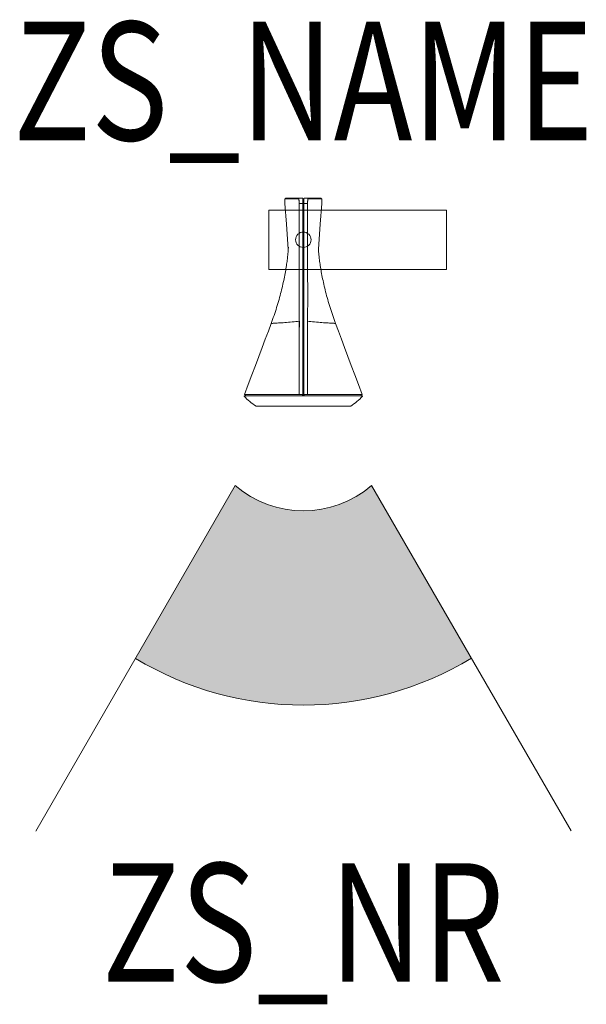
# Model space of a CAD drawing. Extents: x -0.24 to 0.239, y -0.645 to 0.186.
import ezdxf
from ezdxf.enums import TextEntityAlignment as Align

# ---------------------------------------------------------------- set-up
doc = ezdxf.new("R2010")
doc.units = 0
doc.header["$LTSCALE"] = 60
doc.layers.add('ZS_2D', color=150, linetype='CONTINUOUS', lineweight=9)
for name, color, linetype in [('ZS_NAME', 150, 'CONTINUOUS'), ('ZS_NR', 150, 'CONTINUOUS'), ('ZS_SOLID', 51, 'CONTINUOUS')]:
    doc.layers.add(name, color=color, linetype=linetype)
doc.styles.add('Zumtobel Staff', font='romans.shx', dxfattribs={"width": 0.8, "height": 0.08})

msp = doc.modelspace()

# ---------------------------------------------------------------- hatches: boundary and pattern name
at = {"layer": 'ZS_SOLID', "transparency": 33554610}
h = msp.add_hatch(color=256, dxfattribs=at)
h.dxf.hatch_style = 1
h.paths.add_polyline_path([(0.05767, -0.20747, -0.370767), (-0.05762, -0.20751), (-0.14183, -0.35337, 0.278813), (0.14199, -0.35327)])

# ---------------------------------------------------------------- linework, layer by layer
at = {"layer": 'ZS_2D', "color": 0}
for p, q in [((-0.00068, 0.035), (-0.01484, 0.035)), ((-0.00048, -0.13058), (-0.00048, 0.0348)), ((-0.00048, 0.03352), (0.00043, 0.03353)), ((0.00052, -0.13145), (0.00052, 0.0348)), ((0.01489, 0.035), (0.00072, 0.035)), ((-0.02906, -0.025), (-0.02909, 0.025)), ((0.12091, 0.025), (-0.02909, 0.025)), ((-0.01556, 0.03054), (-0.01557, 0.03054)), ((-0.00337, 0.03059), (-0.00324, 0.03059)), ((-0.00324, 0.03059), (-0.00311, 0.03059)), ((0.00045, 0.03056), (-0.00048, 0.03056)), ((0.00065, 0.03059), (0.00072, 0.03059)), ((0.00323, 0.03059), (0.00072, 0.03059)), ((0.01561, 0.03054), (0.01561, 0.03054)), ((0.12094, -0.025), (0.12091, 0.025)), ((0.0127, -0.00661), (0.0127, -0.00643)), ((0.12094, -0.025), (-0.02906, -0.025)), ((0.00365, -0.06435), (0.00361, -0.08202)), ((-0.00359, -0.06885), (-0.00351, -0.06885)), ((-0.00359, -0.07146), (-0.00356, -0.0848)), ((0.00352, -0.06885), (0.00339, -0.06885)), ((0.00339, -0.06885), (0.00341, -0.07407)), ((0.00341, -0.07407), (0.00342, -0.0793)), ((-0.00338, -0.08202), (-0.0034, -0.08761)), ((-0.00337, -0.07667), (-0.00338, -0.08202)), ((0.00342, -0.0793), (0.00344, -0.08479)), ((0.00361, -0.08202), (0.00359, -0.09043)), ((-0.00356, -0.0848), (-0.00354, -0.0933)), ((-0.0034, -0.08761), (-0.00341, -0.0933)), ((0.00344, -0.08479), (0.00345, -0.09043)), ((0.00345, -0.09043), (0.00346, -0.09612)), ((0.00359, -0.09043), (0.00357, -0.10168)), ((-0.00354, -0.0933), (-0.00353, -0.09895)), ((-0.00353, -0.09895), (-0.00351, -0.11154)), ((-0.00341, -0.0933), (-0.00343, -0.10435)), ((0.00346, -0.09612), (0.00347, -0.10168)), ((-0.00343, -0.10435), (-0.00345, -0.11755)), ((0.00347, -0.10168), (0.00348, -0.10687)), ((0.00348, -0.10687), (0.0035, -0.11753)), ((0.00357, -0.10168), (0.00356, -0.10926)), ((0.00356, -0.10926), (0.00354, -0.12681)), ((-0.00345, -0.11755), (-0.00346, -0.12683)), ((0.0035, -0.11753), (0.00351, -0.12549)), ((0.01052, -0.13167), (-0.04968, -0.13167)), ((-0.04948, -0.13065), (-0.00348, -0.13065)), ((-0.04889, -0.13066), (-0.04948, -0.13065)), ((-0.04948, -0.13065), (-0.04948, -0.13065)), ((-0.04879, -0.13156), (-0.04879, -0.13076)), ((-0.04869, -0.13166), (-0.02932, -0.13165)), ((-0.04869, -0.13166), (-0.04811, -0.13167)), ((-0.04811, -0.13167), (-0.01047, -0.13167)), ((-0.01047, -0.13167), (-0.01015, -0.13167)), ((-0.00348, -0.13065), (-0.00067, -0.13065)), ((-0.00346, -0.12683), (-0.00347, -0.13059)), ((-0.00346, -0.13065), (-0.00346, -0.13065)), ((-0.00067, -0.13057), (-0.00063, -0.13057)), ((-0.00067, -0.13065), (-0.00064, -0.13065)), ((-0.00066, -0.13166), (-0.00063, -0.13166)), ((-0.00064, -0.13065), (-0.00062, -0.13065)), ((-0.00063, -0.13057), (-0.00058, -0.13057)), ((-0.00063, -0.13166), (-0.0006, -0.13166)), ((-0.00062, -0.13166), (-0.00063, -0.13166)), ((-0.00062, -0.13065), (-0.00059, -0.13065)), ((-0.0006, -0.13166), (-0.00058, -0.13166)), ((-0.00058, -0.13057), (-0.00055, -0.13057)), ((-0.00058, -0.13166), (-0.00057, -0.13166)), ((-0.00058, -0.13166), (-0.00058, -0.13166)), ((-0.00057, -0.13166), (-0.00057, -0.13166)), ((-0.00057, -0.13166), (-0.00057, -0.13166)), ((-0.00053, -0.13066), (-0.00056, -0.13066)), ((-0.00056, -0.13066), (-0.00056, -0.13067)), ((-0.00056, -0.13066), (-0.00056, -0.13066)), ((-0.00056, -0.1307), (-0.00056, -0.13072)), ((-0.00056, -0.13072), (-0.00056, -0.13074)), ((-0.00056, -0.13074), (-0.00056, -0.13155)), ((-0.00056, -0.13155), (-0.00056, -0.13159)), ((-0.00053, -0.13165), (-0.00056, -0.13165)), ((-0.00056, -0.13165), (-0.00056, -0.13165)), ((-0.00056, -0.13165), (-0.00056, -0.13165)), ((-0.00052, -0.13065), (-0.00053, -0.13066)), ((-0.00048, -0.13058), (-0.00048, -0.13157)), ((-0.00048, -0.13144), (0.00043, -0.13146)), ((-0.00048, -0.13159), (-0.00048, -0.13157)), ((-0.00048, -0.13157), (-0.00048, -0.1316)), ((0.00043, -0.13146), (0.00046, -0.13146)), ((0.00052, -0.13167), (0.00043, -0.13166)), ((0.00046, -0.13146), (0.00049, -0.13146)), ((0.00049, -0.13146), (0.00051, -0.13146)), ((0.00053, -0.13047), (0.00052, -0.13046)), ((0.00052, -0.13046), (0.00053, -0.1305)), ((0.00052, -0.13166), (0.00061, -0.13166)), ((0.00052, -0.13166), (0.00052, -0.13167)), ((0.00056, -0.13058), (0.00058, -0.13061)), ((0.00072, -0.13055), (0.00351, -0.13055)), ((0.00072, -0.13065), (0.00353, -0.13065)), ((0.00072, -0.13066), (0.00072, -0.13065)), ((0.00072, -0.13166), (0.00072, -0.13165)), ((0.00073, -0.13155), (0.00073, -0.13075)), ((0.00351, -0.13065), (0.00351, -0.13065)), ((0.00354, -0.12681), (0.00353, -0.13055)), ((0.00353, -0.13065), (0.02212, -0.13065)), ((0.01081, -0.13167), (0.01051, -0.13167)), ((0.04973, -0.13167), (0.0107, -0.13167)), ((0.04814, -0.13167), (0.01081, -0.13167)), ((0.02212, -0.13065), (0.04894, -0.13066)), ((0.04874, -0.13166), (0.04814, -0.13167)), ((0.04814, -0.13166), (0.04874, -0.13166)), ((0.04884, -0.13156), (0.04884, -0.13076)), ((0.04894, -0.13066), (0.0495, -0.13066)), ((0.04894, -0.13066), (0.0495, -0.13066)), ((0.0397, -0.14044), (-0.0397, -0.14044)), ((-0.05762, -0.20751), (-0.22605, -0.49924)), ((0.05767, -0.20747), (0.22631, -0.49908))]:
    msp.add_line(p, q, dxfattribs=at)
for points in [[(-0.01556, 0.03054), (-0.01558, 0.03085), (-0.0156, 0.03115), (-0.01561, 0.03145), (-0.01563, 0.03175), (-0.01563, 0.03204), (-0.01564, 0.03232), (-0.01564, 0.03259), (-0.01563, 0.03285), (-0.01563, 0.03309), (-0.01561, 0.03331), (-0.0156, 0.03352), (-0.01558, 0.03371), (-0.01556, 0.03388), (-0.01554, 0.03403), (-0.01551, 0.03416), (-0.01548, 0.03427), (-0.01544, 0.03435), (-0.01541, 0.03441), (-0.01537, 0.03445), (-0.01533, 0.03446)], [(-0.01549, 0.03437), (-0.01551, 0.0343), (-0.01552, 0.03422), (-0.01554, 0.03413), (-0.01555, 0.03404), (-0.01557, 0.03395), (-0.01558, 0.03384), (-0.01559, 0.03374), (-0.0156, 0.03362), (-0.01561, 0.0335), (-0.01562, 0.03337), (-0.01563, 0.03323), (-0.01563, 0.03309), (-0.01564, 0.03294), (-0.01564, 0.03278), (-0.01564, 0.03262), (-0.01564, 0.03245), (-0.01564, 0.03227), (-0.01564, 0.03209), (-0.01564, 0.0319), (-0.01563, 0.0317), (-0.01562, 0.0315), (-0.01561, 0.03129), (-0.0156, 0.03108), (-0.01559, 0.03086), (-0.01557, 0.03064), (-0.01427, 0.01323)], [(-0.01484, 0.035), (-0.0149, 0.035), (-0.015, 0.03498), (-0.01509, 0.03494), (-0.01517, 0.03489), (-0.01524, 0.03483), (-0.0153, 0.03477), (-0.01534, 0.03471), (-0.01538, 0.03464), (-0.01541, 0.03458), (-0.01544, 0.03451), (-0.01546, 0.03445), (-0.01549, 0.03437)], [(-0.01533, 0.03446), (-0.01533, 0.03454), (-0.01531, 0.03462), (-0.01529, 0.0347), (-0.01525, 0.03477), (-0.0152, 0.03484), (-0.01514, 0.03489), (-0.01507, 0.03494), (-0.015, 0.03497), (-0.01492, 0.03499), (-0.01484, 0.035)], [(-0.01533, 0.03446), (-0.01358, 0.03446), (-0.01179, 0.03447), (-0.00993, 0.03448), (-0.00802, 0.03449), (-0.00606, 0.03449), (-0.00406, 0.0345)], [(-0.00406, 0.0345), (-0.00401, 0.03449), (-0.00397, 0.03445), (-0.00393, 0.03439), (-0.00389, 0.0343), (-0.00385, 0.0342), (-0.00381, 0.03407), (-0.00378, 0.03391), (-0.00374, 0.03374), (-0.00371, 0.03355), (-0.00368, 0.03333), (-0.00365, 0.0331), (-0.00363, 0.03286), (-0.0036, 0.0326), (-0.00358, 0.03232), (-0.00357, 0.03204), (-0.00355, 0.03175), (-0.00354, 0.03145), (-0.00354, 0.03116), (-0.00353, 0.03087), (-0.00353, 0.03058)], [(0.00411, 0.0345), (0.00406, 0.03449), (0.00402, 0.03445), (0.00398, 0.03439), (0.00394, 0.0343), (0.0039, 0.0342), (0.00386, 0.03407), (0.00383, 0.03391), (0.00379, 0.03374), (0.00376, 0.03355), (0.00373, 0.03333), (0.0037, 0.0331), (0.00368, 0.03286), (0.00365, 0.0326), (0.00363, 0.03232), (0.00362, 0.03204), (0.0036, 0.03175), (0.00359, 0.03145), (0.00359, 0.03116), (0.00358, 0.03087), (0.00358, 0.03058)], [(0.01538, 0.03446), (0.01363, 0.03446), (0.01184, 0.03447), (0.00998, 0.03448), (0.00807, 0.03449), (0.00611, 0.03449), (0.00411, 0.0345)], [(0.01538, 0.03446), (0.01538, 0.03454), (0.01536, 0.03462), (0.01534, 0.0347), (0.0153, 0.03477), (0.01525, 0.03484), (0.01519, 0.03489), (0.01512, 0.03494), (0.01504, 0.03497), (0.01497, 0.03499), (0.01489, 0.035)], [(0.01554, 0.03438), (0.01551, 0.03445), (0.01549, 0.03452), (0.01546, 0.03458), (0.01543, 0.03465), (0.01539, 0.03471), (0.01535, 0.03477), (0.01529, 0.03483), (0.01522, 0.03489), (0.01514, 0.03494), (0.01505, 0.03498), (0.01495, 0.035), (0.01489, 0.035)], [(0.01561, 0.03054), (0.01563, 0.03085), (0.01565, 0.03115), (0.01566, 0.03145), (0.01568, 0.03175), (0.01568, 0.03204), (0.01569, 0.03232), (0.01569, 0.03259), (0.01568, 0.03285), (0.01567, 0.03309), (0.01566, 0.03331), (0.01565, 0.03352), (0.01563, 0.03371), (0.01561, 0.03388), (0.01559, 0.03403), (0.01556, 0.03416), (0.01553, 0.03427), (0.01549, 0.03435), (0.01546, 0.03441), (0.01542, 0.03445), (0.01538, 0.03446)], [(0.01562, 0.03064), (0.01564, 0.03086), (0.01565, 0.03108), (0.01566, 0.03129), (0.01567, 0.0315), (0.01568, 0.0317), (0.01568, 0.0319), (0.01569, 0.03209), (0.01569, 0.03227), (0.01569, 0.03245), (0.01569, 0.03262), (0.01569, 0.03278), (0.01569, 0.03294), (0.01568, 0.03309), (0.01568, 0.03323), (0.01567, 0.03337), (0.01566, 0.0335), (0.01565, 0.03362), (0.01564, 0.03374), (0.01563, 0.03385), (0.01562, 0.03395), (0.0156, 0.03404), (0.01559, 0.03413), (0.01557, 0.03422), (0.01555, 0.0343), (0.01554, 0.03438)], [(-0.00353, 0.03058), (-0.00353, 0.02225), (-0.00353, 0.01426), (-0.00353, 0.00661), (-0.00354, -0.00072), (-0.00356, -0.00775), (-0.00357, -0.01449), (-0.00359, -0.02097), (-0.0036, -0.02718), (-0.00361, -0.03314), (-0.00362, -0.03887), (-0.00362, -0.04438), (-0.00362, -0.04967), (-0.00362, -0.05476), (-0.00361, -0.05965), (-0.0036, -0.06435), (-0.00359, -0.07146)], [(-0.00353, 0.03058), (-0.00352, 0.03058), (-0.00349, 0.03059), (-0.00346, 0.03059), (-0.00342, 0.03059), (-0.00337, 0.03059)], [(-0.00311, 0.03059), (-0.00064, 0.03059), (-0.0006, 0.03059), (-0.00056, 0.03059), (-0.00053, 0.03059), (-0.00051, 0.03059), (-0.00049, 0.03059), (-0.00048, 0.03059), (-0.00048, 0.03059)], [(0.00052, 0.03057), (0.00052, 0.03057), (0.00051, 0.03056), (0.0005, 0.03056), (0.00048, 0.03056), (0.00045, 0.03056)], [(0.00052, 0.03059), (0.00053, 0.03059), (0.00054, 0.03059), (0.00056, 0.03059), (0.00058, 0.03059)], [(0.00058, 0.03059), (0.00061, 0.03059), (0.00065, 0.03059)], [(0.00358, 0.03058), (0.00357, 0.03058), (0.00354, 0.03059), (0.00351, 0.03059), (0.00347, 0.03059), (0.00341, 0.03059), (0.00336, 0.03059), (0.00323, 0.03059)], [(0.00358, 0.03058), (0.00358, 0.02225), (0.00358, 0.01426), (0.00358, 0.00661), (0.00359, -0.00072), (0.00361, -0.00775), (0.00362, -0.01449)], [(0.01277, -0.0081), (0.01307, -0.00388), (0.01432, 0.01323), (0.01562, 0.03064)], [(-0.01427, 0.01323), (-0.01302, -0.00388), (-0.01272, -0.0081)], [(-0.01265, -0.00639), (-0.01265, -0.00638), (-0.01265, -0.00641), (-0.01265, -0.0065), (-0.01266, -0.00665), (-0.01266, -0.00685), (-0.01267, -0.00712), (-0.01269, -0.00745), (-0.01271, -0.00784), (-0.01273, -0.00829), (-0.01277, -0.00881), (-0.01281, -0.00938), (-0.01285, -0.01001), (-0.01291, -0.01071), (-0.01297, -0.01146), (-0.01305, -0.01227), (-0.01313, -0.01314), (-0.01323, -0.01406), (-0.01334, -0.01503), (-0.01346, -0.01605), (-0.01359, -0.01712), (-0.01374, -0.01824), (-0.0139, -0.01941), (-0.01407, -0.02061), (-0.01425, -0.02185), (-0.01445, -0.02313), (-0.01467, -0.02445), (-0.01489, -0.02579), (-0.01514, -0.02717), (-0.01539, -0.02857), (-0.01566, -0.03), (-0.01595, -0.03146), (-0.01625, -0.03294), (-0.01656, -0.03445), (-0.01689, -0.03597), (-0.01724, -0.03751), (-0.01759, -0.03908), (-0.01797, -0.04065), (-0.01836, -0.04225), (-0.01876, -0.04386), (-0.01918, -0.04548), (-0.01961, -0.04711), (-0.02006, -0.04876), (-0.02052, -0.05041), (-0.021, -0.05208), (-0.02149, -0.05375), (-0.022, -0.05543), (-0.02252, -0.05712), (-0.02305, -0.05882), (-0.0236, -0.06051), (-0.02416, -0.06222), (-0.02474, -0.06392), (-0.02533, -0.06563), (-0.02594, -0.06734), (-0.02655, -0.06904), (-0.02714, -0.07062)], [(0.02718, -0.07062), (0.0266, -0.06905), (0.02599, -0.06735), (0.02539, -0.06565), (0.0248, -0.06395), (0.02423, -0.06226), (0.02367, -0.06056), (0.02312, -0.05887), (0.02259, -0.05719), (0.02207, -0.05551), (0.02156, -0.05383), (0.02107, -0.05217), (0.0206, -0.05051), (0.02014, -0.04886), (0.01969, -0.04722), (0.01926, -0.04559), (0.01884, -0.04397), (0.01843, -0.04236), (0.01805, -0.04077), (0.01767, -0.03919), (0.01731, -0.03763), (0.01697, -0.03608), (0.01663, -0.03455), (0.01632, -0.03304), (0.01601, -0.03155), (0.01573, -0.03008), (0.01545, -0.02864), (0.0152, -0.02722), (0.01495, -0.02583), (0.01472, -0.02447), (0.0145, -0.02314), (0.0143, -0.02185), (0.01411, -0.02058), (0.01394, -0.01936), (0.01378, -0.01817), (0.01363, -0.01703), (0.01349, -0.01594), (0.01337, -0.0149), (0.01326, -0.01391), (0.01317, -0.01298), (0.01308, -0.01211), (0.01301, -0.0113), (0.01294, -0.01055), (0.01289, -0.00986), (0.01285, -0.00924), (0.01281, -0.00868), (0.01278, -0.00818), (0.01275, -0.00774), (0.01273, -0.00737), (0.01272, -0.00706), (0.01271, -0.00681), (0.0127, -0.00661)], [(0.00362, -0.01449), (0.00365, -0.02718), (0.00366, -0.03314), (0.00367, -0.03887), (0.00367, -0.04438), (0.00367, -0.04967), (0.00367, -0.05476), (0.00366, -0.05965), (0.00365, -0.06435)], [(-0.02714, -0.07062), (-0.02955, -0.0771), (-0.03211, -0.08397), (-0.03478, -0.0911), (-0.03755, -0.09849), (-0.04041, -0.10616), (-0.04338, -0.11408), (-0.04645, -0.12227), (-0.04956, -0.13055)], [(-0.02714, -0.07062), (-0.02708, -0.07063), (-0.0269, -0.07062), (-0.0266, -0.07061), (-0.02616, -0.07059), (-0.02561, -0.07056), (-0.02493, -0.07052), (-0.02411, -0.07047), (-0.02317, -0.07042), (-0.02214, -0.07035), (-0.02101, -0.07028), (-0.01979, -0.0702), (-0.01847, -0.07011), (-0.01705, -0.07001), (-0.01557, -0.0699), (-0.01413, -0.06979), (-0.01265, -0.06968), (-0.01103, -0.06954), (-0.00939, -0.0694), (-0.0078, -0.06926), (-0.00628, -0.06912), (-0.00488, -0.06898), (-0.00359, -0.06885)], [(-0.00351, -0.06885), (-0.00338, -0.06885), (-0.00334, -0.06885)], [(-0.00334, -0.06885), (-0.00335, -0.07146), (-0.00337, -0.07667)], [(0.00364, -0.06885), (0.0036, -0.06885), (0.00352, -0.06885)], [(0.02718, -0.07062), (0.02713, -0.07063), (0.02695, -0.07062), (0.02665, -0.07061), (0.02621, -0.07059), (0.02566, -0.07056), (0.02498, -0.07052), (0.02416, -0.07047), (0.02322, -0.07042), (0.02219, -0.07035), (0.02106, -0.07028), (0.01984, -0.0702), (0.01852, -0.07011), (0.0171, -0.07001), (0.01562, -0.0699), (0.01418, -0.06979), (0.0127, -0.06968), (0.01108, -0.06954), (0.00944, -0.0694), (0.00785, -0.06926), (0.00633, -0.06912), (0.00493, -0.06898), (0.00364, -0.06885)], [(0.04959, -0.13052), (0.0465, -0.12226), (0.04343, -0.11407), (0.04046, -0.10614), (0.03759, -0.09848), (0.03483, -0.09109), (0.03216, -0.08396), (0.0296, -0.0771), (0.02718, -0.07062)], [(-0.00351, -0.11154), (-0.00349, -0.12551), (-0.00349, -0.12683), (-0.00349, -0.12809), (-0.00349, -0.12934), (-0.00349, -0.13057)], [(-0.04956, -0.13055), (-0.04956, -0.13055), (-0.04956, -0.13056), (-0.04956, -0.13057), (-0.04956, -0.13058), (-0.04956, -0.13059), (-0.04956, -0.1306), (-0.04955, -0.1306), (-0.04955, -0.13061), (-0.04955, -0.13062), (-0.04954, -0.13062), (-0.04954, -0.13063), (-0.04953, -0.13063), (-0.04953, -0.13064), (-0.04952, -0.13064), (-0.04952, -0.13065), (-0.04951, -0.13065), (-0.0495, -0.13065), (-0.0495, -0.13065), (-0.04949, -0.13065), (-0.04949, -0.13065), (-0.04949, -0.13065), (-0.04948, -0.13065), (-0.04948, -0.13065), (-0.04948, -0.13065)], [(-0.00349, -0.13057), (-0.00349, -0.13059), (-0.00348, -0.13061), (-0.00348, -0.13063), (-0.00348, -0.13064), (-0.00348, -0.13065), (-0.00348, -0.13065)], [(-0.00347, -0.13059), (-0.00347, -0.13061), (-0.00346, -0.13063), (-0.00346, -0.13064), (-0.00346, -0.13065)], [(-0.00068, -0.13059), (-0.00068, -0.13061), (-0.00068, -0.13063), (-0.00068, -0.13064), (-0.00068, -0.13065), (-0.00068, -0.13065)], [(-0.00059, -0.13065), (-0.00058, -0.13066), (-0.00057, -0.13066), (-0.00057, -0.13066), (-0.00056, -0.13066), (-0.00056, -0.13066), (-0.00056, -0.13066), (-0.00056, -0.13066)], [(-0.00057, -0.13166), (-0.00057, -0.13166), (-0.00056, -0.13166), (-0.00056, -0.13165), (-0.00055, -0.13165), (-0.00055, -0.13165), (-0.00055, -0.13165), (-0.00054, -0.13165), (-0.00053, -0.13165), (-0.00053, -0.13165), (-0.00052, -0.13164), (-0.00051, -0.13164), (-0.0005, -0.13163), (-0.00049, -0.13163), (-0.00049, -0.13162), (-0.00048, -0.13161), (-0.00048, -0.1316), (-0.00048, -0.13159)], [(-0.00048, -0.13058), (-0.00048, -0.1306), (-0.00049, -0.13062), (-0.0005, -0.13063), (-0.00052, -0.13065), (-0.00053, -0.13065), (-0.00056, -0.13066)], [(-0.00056, -0.13067), (-0.00056, -0.13067), (-0.00056, -0.13067), (-0.00056, -0.13068), (-0.00056, -0.13069), (-0.00056, -0.1307)], [(-0.00056, -0.13159), (-0.00056, -0.1316), (-0.00056, -0.13163)], [(-0.0005, -0.13163), (-0.00052, -0.13164), (-0.00053, -0.13165), (-0.00056, -0.13165)], [(-0.00056, -0.13163), (-0.00056, -0.13164), (-0.00056, -0.13164), (-0.00056, -0.13165)], [(-0.00056, -0.13165), (-0.00056, -0.13165), (-0.00056, -0.13166), (-0.00056, -0.13166)], [(-0.00056, -0.13165), (-0.00056, -0.13165), (-0.00056, -0.13165), (-0.00056, -0.13165), (-0.00056, -0.13165)], [(-0.00055, -0.13057), (-0.00053, -0.13057), (-0.00052, -0.13057), (-0.00051, -0.13057), (-0.0005, -0.13057), (-0.00049, -0.13057), (-0.00048, -0.13058), (-0.00048, -0.13058), (-0.00048, -0.13058)], [(-0.0005, -0.13163), (-0.00052, -0.13164), (-0.00053, -0.13165)], [(-0.00048, -0.13058), (-0.00048, -0.13061), (-0.00049, -0.13062), (-0.0005, -0.13064), (-0.00052, -0.13065)], [(-0.00048, -0.13159), (-0.00049, -0.13161), (-0.0005, -0.13163)], [(-0.00048, -0.1316), (-0.00049, -0.13161), (-0.0005, -0.13163)], [(0.00042, -0.13157), (0.00042, -0.1316), (0.00042, -0.13163), (0.00043, -0.13165), (0.00043, -0.13166), (0.00043, -0.13166)], [(0.00043, -0.13146), (0.00043, -0.1315), (0.00042, -0.13157)], [(0.00051, -0.13146), (0.00051, -0.13146), (0.00052, -0.13146), (0.00052, -0.13146), (0.00052, -0.13146)], [(0.00052, -0.13046), (0.00053, -0.13048), (0.00053, -0.1305), (0.00053, -0.13051), (0.00054, -0.13053), (0.00055, -0.13055), (0.00056, -0.13056), (0.00056, -0.13058), (0.00057, -0.13059), (0.00058, -0.1306), (0.00059, -0.13061), (0.0006, -0.13061), (0.00061, -0.13062), (0.00062, -0.13063), (0.00064, -0.13063), (0.00065, -0.13064), (0.00066, -0.13064), (0.00067, -0.13065), (0.00068, -0.13065), (0.00069, -0.13065), (0.0007, -0.13065), (0.00071, -0.13065), (0.00072, -0.13065)], [(0.00072, -0.13055), (0.00071, -0.13055), (0.0007, -0.13055), (0.00069, -0.13055), (0.00068, -0.13055), (0.00067, -0.13055), (0.00066, -0.13055), (0.00065, -0.13054), (0.00064, -0.13054), (0.00063, -0.13054), (0.00062, -0.13054), (0.00061, -0.13053), (0.0006, -0.13053), (0.00059, -0.13053), (0.00058, -0.13052), (0.00057, -0.13052), (0.00056, -0.13051), (0.00055, -0.13051), (0.00054, -0.1305), (0.00054, -0.13049), (0.00053, -0.13048), (0.00053, -0.13047), (0.00053, -0.13047)], [(0.00053, -0.1305), (0.00054, -0.13054), (0.00056, -0.13058)], [(0.00058, -0.13061), (0.00061, -0.13063), (0.00065, -0.13065), (0.00069, -0.13066), (0.00072, -0.13066)], [(0.00061, -0.13166), (0.00064, -0.13166), (0.00067, -0.13166), (0.00069, -0.13166), (0.00071, -0.13166), (0.00072, -0.13166), (0.00072, -0.13166)], [(0.00072, -0.13065), (0.00073, -0.13065), (0.00073, -0.13065), (0.00073, -0.13064), (0.00073, -0.13062), (0.00073, -0.13061), (0.00073, -0.13059), (0.00073, -0.13057), (0.00073, -0.13055)], [(0.00073, -0.13075), (0.00073, -0.13073), (0.00073, -0.13072), (0.00073, -0.13071), (0.00073, -0.13069), (0.00073, -0.13068), (0.00073, -0.13068), (0.00073, -0.13067), (0.00073, -0.13067), (0.00072, -0.13066)], [(0.00072, -0.13165), (0.00073, -0.13165), (0.00073, -0.13164), (0.00073, -0.13163), (0.00073, -0.13162), (0.00073, -0.13161), (0.00073, -0.13159), (0.00073, -0.13157), (0.00073, -0.13155)], [(0.00351, -0.12549), (0.00351, -0.13058), (0.00351, -0.1306), (0.00351, -0.13062), (0.00351, -0.13064), (0.00351, -0.13065)], [(0.00353, -0.13055), (0.00353, -0.13058), (0.00353, -0.1306), (0.00353, -0.13062), (0.00353, -0.13064), (0.00353, -0.13065), (0.00353, -0.13065)], [(0.0495, -0.13066), (0.0495, -0.13066), (0.0495, -0.13066), (0.0495, -0.13066), (0.04951, -0.13066), (0.04951, -0.13065), (0.04951, -0.13065), (0.04952, -0.13065), (0.04952, -0.13065), (0.04953, -0.13065), (0.04953, -0.13065), (0.04954, -0.13065), (0.04954, -0.13065), (0.04955, -0.13064), (0.04955, -0.13064), (0.04956, -0.13064), (0.04956, -0.13063), (0.04957, -0.13063), (0.04957, -0.13063), (0.04958, -0.13062), (0.04958, -0.13062), (0.04958, -0.13061), (0.04959, -0.13061), (0.04959, -0.1306), (0.04959, -0.1306), (0.04959, -0.13059), (0.0496, -0.13058), (0.0496, -0.13058), (0.0496, -0.13057), (0.0496, -0.13056), (0.0496, -0.13056), (0.0496, -0.13055), (0.0496, -0.13054), (0.0496, -0.13054), (0.0496, -0.13053), (0.0496, -0.13052), (0.04959, -0.13052)]]:
    msp.add_lwpolyline(points, dxfattribs=at)
msp.add_circle((0, 0), 0.0065, dxfattribs=at)
for centre, radius, start, end in [((-0.00068, 0.0348), 0.0002, 0, 90), ((0.00042, 0.03363), 0.0001, 271, 0), ((0.00072, 0.0348), 0.0002, 90, 179.99869), ((-0.04968, -0.13192), 0.00025, 90, 220.81334), ((-0.0196, -0.10594), 0.04, 220.81334, 239.41641), ((-0.04889, -0.13076), 0.0001, 0, 89), ((-0.04869, -0.13156), 0.0001, 180, 268.99978), ((0.01965, -0.10594), 0.04, 300.58359, 319.18666), ((0.04874, -0.13156), 0.0001, 271.00031, 0), ((0.04894, -0.13076), 0.0001, 91, 180), ((0.04973, -0.13192), 0.00025, 319.18666, 90), ((-0.0397, -0.13994), 0.0005, 239.41641, 270), ((0.03975, -0.13994), 0.0005, 270, 300.58359), ((0, -0.14044), 0.08842, 229.3342, 310.70674), ((-0.00001, -0.11862), 0.27427, 238.86212, 301.17881)]:
    msp.add_arc(centre, radius, start, end, dxfattribs=at)

# ---------------------------------------------------------------- texts
at = {"layer": 'ZS_NAME', "style": 'Zumtobel Staff', "width": 0.8}
msp.add_attdef('ZS_NAME', text='IYON S LED FL-S', height=0.1, dxfattribs=at).set_placement((0, 0.05273), align=Align.BOTTOM_CENTER)
at = {"layer": 'ZS_NR', "style": 'Zumtobel Staff', "width": 0.8}
msp.add_attdef('ZS_NR', text='', height=0.1, dxfattribs=at).set_placement((-0.00001, -0.52632), align=Align.TOP_CENTER)

doc.saveas('drawing.dxf')
